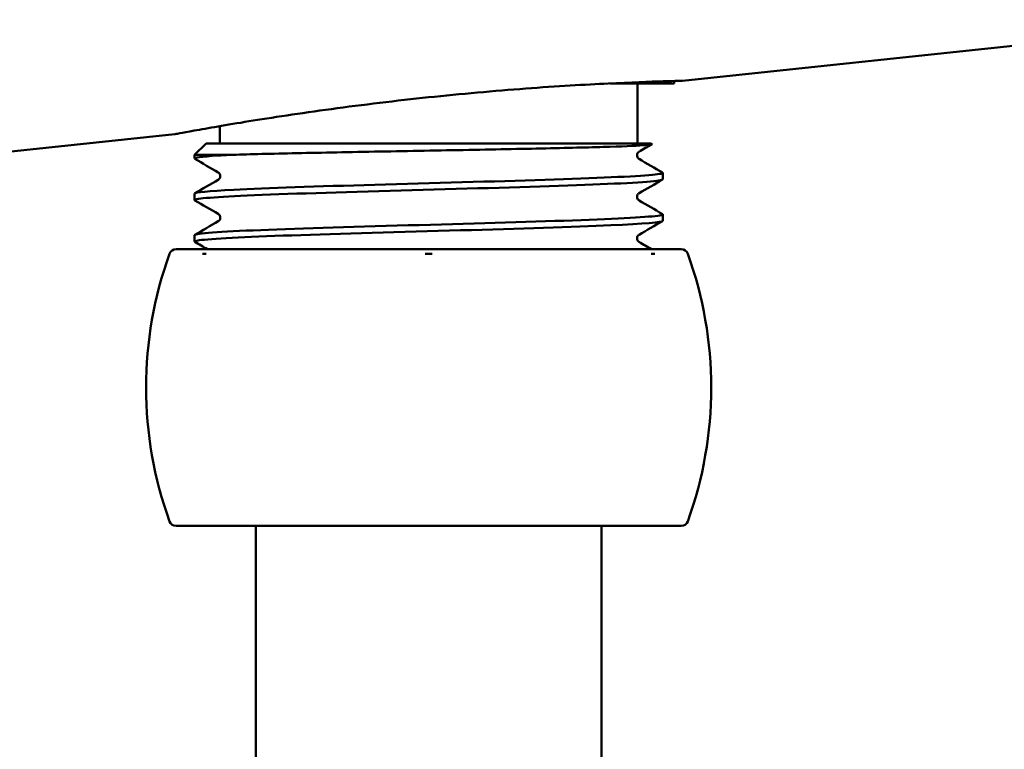
# Model space of a CAD drawing. Units: millimetres. Extents: x 311 to 891, y -185 to 1008.
# Drawn here: x 805 to 848, y 489 to 520 of the extents above; entities that cross this region are included whole.
import ezdxf

# ---------------------------------------------------------------- set-up
doc = ezdxf.new("R2010")
doc.units = ezdxf.units.MM
doc.header["$LTSCALE"] = 4
doc.layers.add('Visible (ISO)', color=7, linetype='Continuous', lineweight=50)

msp = doc.modelspace()

# ---------------------------------------------------------------- linework, layer by layer
at = {"layer": 'Visible (ISO)'}
for p, q in [((859.318, 520.377), (834.17, 517.729)), ((833.82, 517.614), (831.024, 517.614)), ((832.22, 515.014), (832.22, 517.614)), ((833.82, 517.614), (833.82, 517.72)), ((814.12, 515.014), (814.12, 515.761)), ((812.17, 515.413), (772.267, 511.213)), ((813.52, 515.014), (813.02, 514.514)), ((813.52, 515.014), (832.82, 515.014)), ((832.82, 515.014), (832.85, 514.984)), ((814.541, 514.514), (813.02, 514.514)), ((813.02, 514.355), (813.02, 514.514)), ((833.32, 513.455), (833.32, 513.736)), ((813.02, 512.555), (813.02, 512.836)), ((833.32, 511.655), (833.32, 511.936)), ((813.02, 510.755), (813.02, 511.036)), ((812.219, 510.425), (834.121, 510.425)), ((834.121, 498.425), (812.219, 498.425)), ((815.67, 498.425), (815.67, 482.725)), ((830.67, 498.425), (830.67, 482.725))]:
    msp.add_line(p, q, dxfattribs=at)
for centre, radius, start, end in [((827.982, 504.425), 17.062, 160.12, 199.88), ((812.219, 510.125), 0.3, 90, 160.12), ((834.121, 510.125), 0.3, 19.88, 90), ((818.358, 504.425), 17.062, 340.12, 19.88), ((812.219, 498.725), 0.3, 199.88, 270), ((834.121, 498.725), 0.3, 270, 340.12)]:
    msp.add_arc(centre, radius, start, end, dxfattribs=at)
for points, knots in [([(812.17, 515.413), (812.17, 515.413), (812.447, 515.466), (813.566, 515.666), (814.408, 515.813), (816.355, 516.129), (817.593, 516.318), (820.307, 516.688), (821.783, 516.866), (824.548, 517.157), (826.02, 517.289), (828.732, 517.492), (829.972, 517.563), (831.926, 517.658), (832.772, 517.688), (833.894, 517.723), (834.17, 517.729), (834.17, 517.729)], [1.665732, 1.665732, 1.665732, 1.665732, 2.080292, 2.080292, 2.494851, 2.494851, 2.913157, 2.913157, 3.331463, 3.331463, 3.747067, 3.747067, 4.16267, 4.16267, 4.576959, 4.576959, 4.991249, 4.991249, 4.991249, 4.991249]), ([(814.541, 514.514), (815.255, 514.538), (816.177, 514.561), (818.33, 514.608), (819.539, 514.632), (822.083, 514.679), (823.393, 514.703), (825.944, 514.75), (827.16, 514.773), (829.338, 514.821), (830.281, 514.844), (831.767, 514.891), (832.299, 514.915), (832.747, 514.951), (832.833, 514.964), (832.853, 514.979), (832.853, 514.981), (832.85, 514.984)], [0, 0, 0, 0, 0.395225, 0.395225, 0.787747, 0.787747, 1.177565, 1.177565, 1.564679, 1.564679, 1.949088, 1.949088, 2.330793, 2.330793, 2.533559, 2.533559, 2.574779, 2.574779, 2.574779, 2.574779]), ([(813.039, 514.341), (812.96, 514.389), (813.303, 514.437), (814.052, 514.486), (814.2, 514.495), (814.363, 514.505), (814.541, 514.514)], [25.1757262, 25.1757262, 25.1757262, 25.1757262, 25.6793318, 25.6793318, 25.6793318, 25.7791171, 25.7791171, 25.7791171, 25.7791171]), ([(832.291, 514.653), (832.283, 514.649), (832.268, 514.64), (832.237, 514.604), (832.224, 514.584), (832.204, 514.527), (832.202, 514.487), (832.216, 514.423), (832.23, 514.398), (832.257, 514.363), (832.27, 514.352), (832.284, 514.342), (832.288, 514.34), (832.291, 514.338)], [0, 0, 0, 0, 0.0257336, 0.0257336, 0.0416025, 0.0416025, 0.0613968, 0.0613968, 0.0786191, 0.0786191, 0.0974284, 0.0974284, 0.107038, 0.107038, 0.107038, 0.107038]), ([(833.3, 513.75), (833.358, 513.717), (833.216, 513.684), (832.87, 513.651), (832.12, 513.579), (830.419, 513.507), (828.21, 513.435), (826.002, 513.363), (823.311, 513.292), (820.836, 513.22), (818.363, 513.148), (816.132, 513.076), (814.723, 513.005), (813.621, 512.948), (813.03, 512.892), (813.024, 512.836)], [-28.415014, -28.415014, -28.415014, -28.415014, -28.067118, -28.067118, -28.067118, -27.314947, -27.314947, -27.314947, -26.563314, -26.563314, -26.563314, -25.812198, -25.812198, -25.812198, -25.224574, -25.224574, -25.224574, -25.224574]), ([(814.049, 513.438), (814.057, 513.443), (814.072, 513.451), (814.103, 513.487), (814.116, 513.507), (814.136, 513.564), (814.139, 513.604), (814.124, 513.669), (814.11, 513.693), (814.083, 513.729), (814.07, 513.739), (814.056, 513.749), (814.052, 513.752), (814.049, 513.753)], [0, 0, 0, 0, 0.0257336, 0.0257336, 0.0416025, 0.0416025, 0.0613968, 0.0613968, 0.0786191, 0.0786191, 0.0974284, 0.0974284, 0.107038, 0.107038, 0.107038, 0.107038]), ([(813.032, 512.541), (812.913, 512.611), (813.736, 512.681), (815.301, 512.751), (816.945, 512.825), (819.392, 512.898), (821.977, 512.971), (824.509, 513.043), (827.145, 513.115), (829.197, 513.187), (831.242, 513.259), (832.685, 513.331), (833.149, 513.403), (833.263, 513.42), (833.318, 513.438), (833.316, 513.455)], [18.892541, 18.892541, 18.892541, 18.892541, 19.625062, 19.625062, 19.625062, 20.394319, 20.394319, 20.394319, 21.14792, 21.14792, 21.14792, 21.899276, 21.899276, 21.899276, 22.082981, 22.082981, 22.082981, 22.082981]), ([(832.291, 512.853), (832.283, 512.849), (832.268, 512.84), (832.237, 512.804), (832.224, 512.784), (832.204, 512.727), (832.202, 512.687), (832.216, 512.623), (832.23, 512.598), (832.257, 512.563), (832.27, 512.552), (832.284, 512.542), (832.288, 512.54), (832.291, 512.538)], [0, 0, 0, 0, 0.0257336, 0.0257336, 0.0416025, 0.0416025, 0.0613968, 0.0613968, 0.0786191, 0.0786191, 0.0974284, 0.0974284, 0.107038, 0.107038, 0.107038, 0.107038]), ([(833.307, 511.95), (833.319, 511.944), (833.323, 511.937), (833.318, 511.931), (833.269, 511.859), (832.231, 511.788), (830.472, 511.716), (828.714, 511.645), (826.254, 511.573), (823.726, 511.502), (821.156, 511.429), (818.543, 511.357), (816.584, 511.284), (814.641, 511.212), (813.362, 511.14), (813.082, 511.068), (813.041, 511.057), (813.021, 511.047), (813.022, 511.036)], [-22.131828, -22.131828, -22.131828, -22.131828, -22.063599, -22.063599, -22.063599, -21.315125, -21.315125, -21.315125, -20.567017, -20.567017, -20.567017, -19.8061, -19.8061, -19.8061, -19.051433, -19.051433, -19.051433, -18.941388, -18.941388, -18.941388, -18.941388]), ([(814.049, 511.638), (814.057, 511.643), (814.072, 511.651), (814.103, 511.687), (814.116, 511.707), (814.136, 511.764), (814.139, 511.804), (814.124, 511.869), (814.11, 511.893), (814.083, 511.929), (814.07, 511.939), (814.056, 511.949), (814.052, 511.952), (814.049, 511.953)], [0, 0, 0, 0, 0.0257336, 0.0257336, 0.0416025, 0.0416025, 0.0613968, 0.0613968, 0.0786191, 0.0786191, 0.0974284, 0.0974284, 0.107038, 0.107038, 0.107038, 0.107038]), ([(813.039, 510.741), (812.996, 510.765), (813.054, 510.788), (813.219, 510.812), (813.717, 510.883), (815.182, 510.955), (817.235, 511.026), (819.324, 511.099), (822, 511.172), (824.55, 511.244), (827.08, 511.316), (829.459, 511.388), (831.064, 511.461), (832.51, 511.525), (833.314, 511.59), (833.319, 511.655)], [12.609356, 12.609356, 12.609356, 12.609356, 12.856348, 12.856348, 12.856348, 13.604457, 13.604457, 13.604457, 14.365373, 14.365373, 14.365373, 15.120041, 15.120041, 15.120041, 15.799796, 15.799796, 15.799796, 15.799796]), ([(832.291, 511.053), (832.283, 511.049), (832.268, 511.04), (832.237, 511.004), (832.224, 510.984), (832.204, 510.927), (832.202, 510.887), (832.216, 510.823), (832.23, 510.798), (832.257, 510.763), (832.27, 510.752), (832.284, 510.742), (832.288, 510.74), (832.291, 510.738)], [0, 0, 0, 0, 0.0257336, 0.0257336, 0.0416025, 0.0416025, 0.0613968, 0.0613968, 0.0786191, 0.0786191, 0.0974284, 0.0974284, 0.107038, 0.107038, 0.107038, 0.107038]), ([(813.522, 510.227), (813.518, 510.227), (813.514, 510.227), (813.499, 510.228), (813.489, 510.228), (813.474, 510.228), (813.469, 510.228), (813.46, 510.228), (813.456, 510.228), (813.45, 510.228), (813.448, 510.228), (813.444, 510.228), (813.442, 510.228), (813.439, 510.228), (813.437, 510.228), (813.433, 510.228), (813.43, 510.228), (813.417, 510.228), (813.408, 510.228), (813.391, 510.228), (813.384, 510.228), (813.372, 510.227), (813.368, 510.227), (813.364, 510.227)], [-0.00252141, -0.00252141, -0.00252141, -0.00252141, 0, 0, 0.00596754, 0.00596754, 0.00903486, 0.00903486, 0.01145413, 0.01145413, 0.01266914, 0.01266914, 0.01361074, 0.01361074, 0.01468616, 0.01468616, 0.01646025, 0.01646025, 0.02210598, 0.02210598, 0.02662335, 0.02662335, 0.02914476, 0.02914476, 0.02914476, 0.02914476]), ([(823.328, 510.227), (823.32, 510.227), (823.312, 510.227), (823.291, 510.228), (823.278, 510.228), (823.245, 510.228), (823.223, 510.228), (823.197, 510.228), (823.193, 510.228), (823.185, 510.228), (823.181, 510.228), (823.173, 510.228), (823.17, 510.228), (823.163, 510.228), (823.16, 510.228), (823.15, 510.228), (823.145, 510.228), (823.12, 510.228), (823.101, 510.228), (823.067, 510.228), (823.052, 510.228), (823.029, 510.227), (823.02, 510.227), (823.012, 510.227)], [-0.00252141, -0.00252141, -0.00252141, -0.00252141, 0, 0, 0.00373038, 0.00373038, 0.0101449, 0.0101449, 0.01145082, 0.01145082, 0.01266692, 0.01266692, 0.01363217, 0.01363217, 0.01468611, 0.01468611, 0.01646024, 0.01646024, 0.02210607, 0.02210607, 0.02662327, 0.02662327, 0.02914467, 0.02914467, 0.02914467, 0.02914467]), ([(832.977, 510.227), (832.972, 510.227), (832.968, 510.227), (832.958, 510.228), (832.952, 510.228), (832.937, 510.228), (832.928, 510.228), (832.915, 510.228), (832.911, 510.228), (832.905, 510.228), (832.903, 510.228), (832.9, 510.228), (832.898, 510.228), (832.895, 510.228), (832.893, 510.228), (832.888, 510.228), (832.885, 510.228), (832.873, 510.228), (832.863, 510.228), (832.846, 510.228), (832.839, 510.228), (832.827, 510.227), (832.823, 510.227), (832.818, 510.227)], [-0.00252141, -0.00252141, -0.00252141, -0.00252141, 0, 0, 0.00366038, 0.00366038, 0.00902654, 0.00902654, 0.01145102, 0.01145102, 0.01266709, 0.01266709, 0.01363231, 0.01363231, 0.01468622, 0.01468622, 0.01646031, 0.01646031, 0.02210604, 0.02210604, 0.02662342, 0.02662342, 0.02914482, 0.02914482, 0.02914482, 0.02914482])]:
    msp.add_open_spline(points, degree=3, knots=knots, dxfattribs=at)
for points in [[(832.847, 514.975), (832.662, 514.868), (832.476, 514.761), (832.291, 514.653)], [(814.049, 513.753), (813.71, 513.949), (813.371, 514.145), (813.032, 514.341)], [(832.291, 514.338), (832.63, 514.142), (832.969, 513.946), (833.308, 513.75)], [(813.032, 512.85), (813.371, 513.046), (813.71, 513.242), (814.049, 513.438)], [(833.308, 513.441), (832.969, 513.245), (832.63, 513.049), (832.291, 512.853)], [(814.049, 511.953), (813.71, 512.149), (813.371, 512.345), (813.032, 512.541)], [(832.291, 512.538), (832.63, 512.342), (832.969, 512.146), (833.308, 511.95)], [(813.032, 511.05), (813.371, 511.246), (813.71, 511.442), (814.049, 511.638)], [(833.308, 511.641), (832.969, 511.445), (832.63, 511.249), (832.291, 511.053)], [(813.58, 510.425), (813.397, 510.53), (813.215, 510.636), (813.032, 510.741)], [(832.291, 510.738), (832.472, 510.634), (832.652, 510.529), (832.833, 510.425)]]:
    msp.add_open_spline(points, degree=3, dxfattribs=at)

doc.saveas('drawing.dxf')
